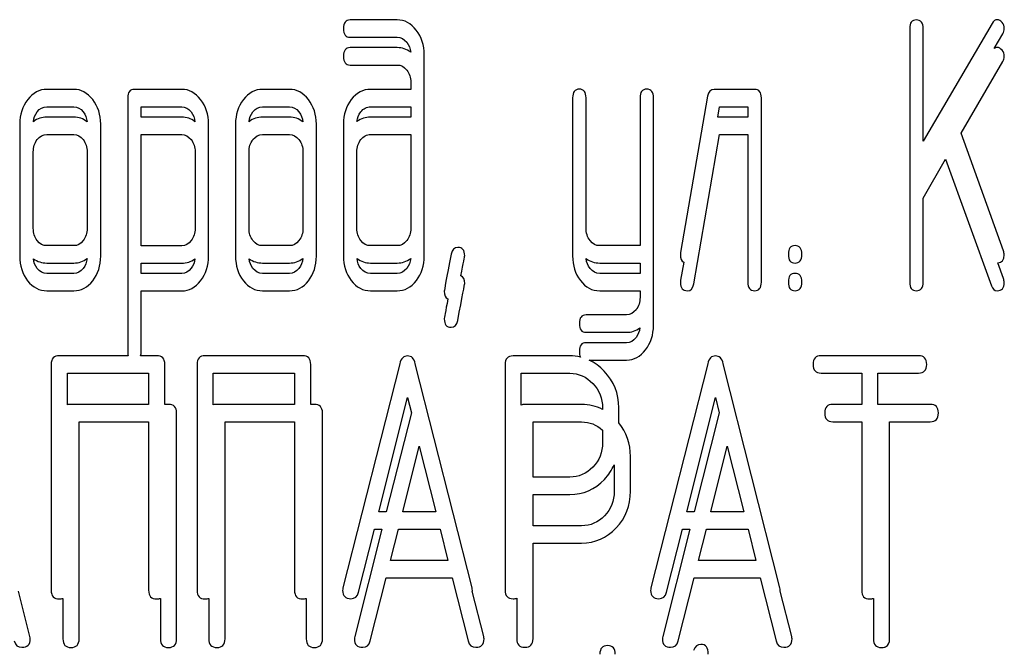
# Model space of a CAD drawing. Units: millimetres. Extents: x 0 to 7119, y -5 to 5034.
# Drawn here: x 3408 to 3428, y 3791 to 3803 of the extents above; entities that cross this region are included whole.
import ezdxf

# ---------------------------------------------------------------- set-up
doc = ezdxf.new("R2010")
doc.units = ezdxf.units.MM
doc.header["$LTSCALE"] = 391.525424
doc.layers.get('0').update_dxf_attribs({"linetype": 'CONTINUOUS'})

msp = doc.modelspace()

# ---------------------------------------------------------------- linework, layer by layer
at = {"color": 7, "linetype": 'Continuous'}
for p, q in [((3415.505, 3803.495), (3414.537, 3803.495)), ((3427.746, 3803.423), (3426.328, 3800.997)), ((3414.537, 3803.138), (3415.505, 3803.138)), ((3426.051, 3803.316), (3426.051, 3798.099)), ((3426.328, 3800.997), (3426.328, 3803.316)), ((3427.79, 3802.906), (3427.968, 3803.209)), ((3415.505, 3802.924), (3414.537, 3802.924)), ((3416.063, 3798.635), (3416.063, 3802.78)), ((3414.537, 3802.566), (3415.505, 3802.566)), ((3427.107, 3801.166), (3427.968, 3802.638)), ((3415.786, 3802.209), (3415.786, 3802.065)), ((3408.85, 3802.065), (3408.295, 3802.065)), ((3411.072, 3802.065), (3410.098, 3802.065)), ((3413.289, 3802.065), (3412.734, 3802.065)), ((3415.786, 3802.065), (3414.956, 3802.065)), ((3421.892, 3801.926), (3421.337, 3798.709)), ((3422.86, 3802.065), (3422.028, 3802.065)), ((3409.96, 3801.887), (3409.96, 3796.669)), ((3419.115, 3801.89), (3419.115, 3798.639)), ((3419.392, 3799.21), (3419.392, 3801.89)), ((3420.502, 3801.89), (3420.502, 3798.849)), ((3420.779, 3797.209), (3420.779, 3801.89)), ((3422.999, 3798.099), (3422.999, 3801.887)), ((3408.295, 3801.708), (3408.85, 3801.708)), ((3410.237, 3801.494), (3410.237, 3801.708)), ((3410.237, 3801.708), (3411.072, 3801.708)), ((3412.734, 3801.708), (3413.289, 3801.708)), ((3414.956, 3801.708), (3415.786, 3801.708)), ((3415.786, 3801.708), (3415.786, 3801.494)), ((3422.102, 3801.494), (3422.139, 3801.708)), ((3422.139, 3801.708), (3422.721, 3801.708)), ((3422.721, 3801.708), (3422.721, 3801.494)), ((3407.74, 3801.351), (3407.74, 3798.635)), ((3408.85, 3801.494), (3408.295, 3801.494)), ((3409.405, 3798.635), (3409.405, 3801.351)), ((3411.072, 3801.494), (3410.237, 3801.494)), ((3411.624, 3798.635), (3411.624, 3801.354)), ((3412.179, 3801.351), (3412.179, 3798.635)), ((3413.289, 3801.494), (3412.734, 3801.494)), ((3413.844, 3798.635), (3413.844, 3801.351)), ((3414.399, 3801.351), (3414.399, 3798.635)), ((3415.786, 3801.494), (3414.956, 3801.494)), ((3422.721, 3801.494), (3422.102, 3801.494)), ((3408.295, 3801.137), (3408.85, 3801.137)), ((3410.237, 3798.845), (3410.237, 3801.137)), ((3410.237, 3801.137), (3411.072, 3801.137)), ((3412.734, 3801.137), (3413.289, 3801.137)), ((3414.956, 3801.137), (3415.786, 3801.137)), ((3415.786, 3801.137), (3415.786, 3799.206)), ((3421.609, 3798.06), (3422.139, 3801.137)), ((3422.139, 3801.137), (3422.721, 3801.137)), ((3422.721, 3801.137), (3422.721, 3798.099)), ((3427.981, 3798.745), (3427.107, 3801.166)), ((3408.018, 3799.206), (3408.018, 3800.779)), ((3409.127, 3800.779), (3409.127, 3799.206)), ((3411.347, 3800.783), (3411.347, 3799.206)), ((3412.457, 3799.206), (3412.457, 3800.779)), ((3413.566, 3800.779), (3413.566, 3799.206)), ((3414.676, 3799.206), (3414.676, 3800.779)), ((3426.328, 3799.829), (3426.791, 3800.626)), ((3426.791, 3800.626), (3427.732, 3798.024)), ((3426.328, 3798.099), (3426.328, 3799.829)), ((3408.85, 3798.849), (3408.295, 3798.849)), ((3411.072, 3798.845), (3410.237, 3798.845)), ((3413.289, 3798.849), (3412.734, 3798.849)), ((3415.505, 3798.849), (3414.956, 3798.849)), ((3420.502, 3798.849), (3419.672, 3798.849)), ((3408.295, 3798.491), (3408.85, 3798.491)), ((3410.237, 3798.274), (3410.237, 3798.488)), ((3410.237, 3798.488), (3411.072, 3798.488)), ((3412.734, 3798.491), (3413.289, 3798.491)), ((3414.956, 3798.491), (3415.505, 3798.491)), ((3419.672, 3798.491), (3420.502, 3798.491)), ((3420.502, 3798.491), (3420.502, 3798.278)), ((3421.401, 3798.508), (3421.337, 3798.138)), ((3427.981, 3798.174), (3427.867, 3798.492)), ((3408.85, 3798.278), (3408.295, 3798.278)), ((3411.072, 3798.274), (3410.237, 3798.274)), ((3413.289, 3798.278), (3412.734, 3798.278)), ((3415.505, 3798.278), (3414.956, 3798.278)), ((3420.502, 3798.278), (3419.672, 3798.278)), ((3408.295, 3797.92), (3408.85, 3797.92)), ((3410.237, 3796.669), (3410.237, 3797.917)), ((3410.237, 3797.917), (3411.072, 3797.917)), ((3412.734, 3797.92), (3413.289, 3797.92)), ((3414.956, 3797.92), (3415.505, 3797.92)), ((3419.672, 3797.92), (3420.502, 3797.92)), ((3420.502, 3797.92), (3420.502, 3797.78)), ((3420.227, 3797.423), (3419.392, 3797.423)), ((3419.392, 3797.065), (3420.227, 3797.065)), ((3420.227, 3796.852), (3419.392, 3796.852)), ((3409.97, 3796.583), (3408.553, 3796.583)), ((3410.558, 3796.583), (3410.226, 3796.583)), ((3413.56, 3796.583), (3411.555, 3796.583)), ((3419.06, 3796.58), (3417.892, 3796.58)), ((3419.455, 3796.494), (3420.227, 3796.494)), ((3426.234, 3796.583), (3424.23, 3796.583)), ((3408.386, 3796.405), (3408.386, 3791.758)), ((3410.724, 3795.583), (3410.724, 3796.405)), ((3411.388, 3796.405), (3411.388, 3791.758)), ((3413.726, 3795.583), (3413.726, 3796.405)), ((3415.558, 3796.419), (3414.39, 3791.808)), ((3417.045, 3791.808), (3415.878, 3796.419)), ((3417.726, 3796.401), (3417.726, 3791.762)), ((3421.895, 3796.419), (3420.727, 3791.808)), ((3423.382, 3791.808), (3422.215, 3796.419)), ((3408.72, 3795.572), (3408.72, 3796.226)), ((3408.72, 3796.226), (3410.391, 3796.226)), ((3410.391, 3796.226), (3410.391, 3795.583)), ((3411.722, 3795.572), (3411.722, 3796.226)), ((3411.722, 3796.226), (3413.393, 3796.226)), ((3413.393, 3796.226), (3413.393, 3795.583)), ((3418.059, 3795.568), (3418.059, 3796.222)), ((3418.059, 3796.222), (3419.06, 3796.222)), ((3424.23, 3796.226), (3425.063, 3796.226)), ((3425.063, 3796.226), (3425.063, 3795.583)), ((3425.397, 3795.583), (3425.397, 3796.226)), ((3425.397, 3796.226), (3426.234, 3796.226)), ((3415.127, 3793.37), (3415.718, 3795.725)), ((3415.718, 3795.725), (3415.797, 3795.41)), ((3421.465, 3793.37), (3422.055, 3795.725)), ((3422.055, 3795.725), (3422.134, 3795.41)), ((3410.391, 3795.583), (3408.794, 3795.583)), ((3410.799, 3795.583), (3410.724, 3795.583)), ((3413.393, 3795.583), (3411.796, 3795.583)), ((3413.801, 3795.583), (3413.726, 3795.583)), ((3419.301, 3795.58), (3418.134, 3795.58)), ((3419.73, 3795.511), (3419.73, 3795.478)), ((3420.064, 3795.202), (3420.064, 3795.511)), ((3425.063, 3795.583), (3424.471, 3795.583)), ((3426.475, 3795.583), (3425.397, 3795.583)), ((3410.966, 3790.758), (3410.966, 3795.405)), ((3413.968, 3790.758), (3413.968, 3795.405)), ((3415.797, 3795.41), (3415.28, 3793.37)), ((3422.134, 3795.41), (3421.617, 3793.37)), ((3408.961, 3790.758), (3408.961, 3795.226)), ((3408.961, 3795.226), (3410.391, 3795.226)), ((3410.391, 3795.226), (3410.391, 3791.758)), ((3411.963, 3790.758), (3411.963, 3795.226)), ((3411.963, 3795.226), (3413.393, 3795.226)), ((3413.393, 3795.226), (3413.393, 3791.758)), ((3418.3, 3794.085), (3418.3, 3795.222)), ((3418.3, 3795.222), (3419.301, 3795.222)), ((3419.73, 3795.052), (3419.73, 3794.793)), ((3424.471, 3795.226), (3425.063, 3795.226)), ((3425.063, 3795.226), (3425.063, 3791.758)), ((3425.638, 3790.758), (3425.638, 3795.226)), ((3425.638, 3795.226), (3426.475, 3795.226)), ((3415.619, 3793.37), (3415.959, 3794.725)), ((3415.959, 3794.725), (3416.299, 3793.37)), ((3421.956, 3793.37), (3422.296, 3794.725)), ((3422.296, 3794.725), (3422.636, 3793.37)), ((3420.305, 3793.793), (3420.305, 3794.511)), ((3419.971, 3794.339), (3419.971, 3793.793)), ((3419.06, 3794.085), (3418.3, 3794.085)), ((3418.3, 3793.085), (3418.3, 3793.728)), ((3418.3, 3793.728), (3419.06, 3793.728)), ((3415.28, 3793.37), (3415.127, 3793.37)), ((3416.299, 3793.37), (3415.619, 3793.37)), ((3421.617, 3793.37), (3421.465, 3793.37)), ((3422.636, 3793.37), (3421.956, 3793.37)), ((3415.19, 3793.013), (3414.631, 3790.808)), ((3414.71, 3791.715), (3415.037, 3793.013)), ((3415.037, 3793.013), (3415.19, 3793.013)), ((3415.368, 3792.37), (3415.53, 3793.013)), ((3415.53, 3793.013), (3416.388, 3793.013)), ((3416.388, 3793.013), (3416.549, 3792.37)), ((3419.301, 3793.085), (3418.3, 3793.085)), ((3421.527, 3793.013), (3420.969, 3790.808)), ((3421.048, 3791.715), (3421.374, 3793.013)), ((3421.374, 3793.013), (3421.527, 3793.013)), ((3421.706, 3792.37), (3421.867, 3793.013)), ((3421.867, 3793.013), (3422.725, 3793.013)), ((3422.725, 3793.013), (3422.887, 3792.37)), ((3418.3, 3790.762), (3418.3, 3792.728)), ((3418.3, 3792.728), (3419.301, 3792.728)), ((3416.549, 3792.37), (3415.368, 3792.37)), ((3422.887, 3792.37), (3421.706, 3792.37)), ((3414.952, 3790.715), (3415.278, 3792.013)), ((3415.278, 3792.013), (3416.639, 3792.013)), ((3416.639, 3792.013), (3416.966, 3790.715)), ((3421.289, 3790.715), (3421.616, 3792.013)), ((3421.616, 3792.013), (3422.977, 3792.013)), ((3422.977, 3792.013), (3423.303, 3790.715)), ((3407.947, 3790.808), (3407.712, 3791.737)), ((3408.628, 3791.591), (3408.628, 3790.758)), ((3410.632, 3791.591), (3410.632, 3790.758)), ((3411.629, 3791.591), (3411.629, 3790.758)), ((3413.634, 3791.591), (3413.634, 3790.758)), ((3417.286, 3790.808), (3417.051, 3791.737)), ((3417.967, 3791.595), (3417.967, 3790.762)), ((3423.624, 3790.808), (3423.389, 3791.737)), ((3425.305, 3791.591), (3425.305, 3790.758))]:
    msp.add_line(p, q, dxfattribs=at)
for centre, radius, start, end in [((3416.733, 3791.755), 0.319, 356.811, 0.0429), ((3423.07, 3791.755), 0.319, 356.8116, 0.0429), ((3425.493, 3790.735), 0.154, 287.4522, 293.7653)]:
    msp.add_arc(centre, radius, start, end, dxfattribs=at)
for points in [[(3414.537, 3803.495), (3414.443, 3803.495), (3414.399, 3803.434), (3414.399, 3803.316)], [(3415.898, 3803.282), (3415.788, 3803.423), (3415.658, 3803.495), (3415.505, 3803.495)], [(3426.189, 3803.495), (3426.095, 3803.495), (3426.051, 3803.434), (3426.051, 3803.316)], [(3426.328, 3803.316), (3426.328, 3803.434), (3426.281, 3803.495), (3426.189, 3803.495)], [(3427.854, 3803.499), (3427.809, 3803.499), (3427.774, 3803.473), (3427.746, 3803.423)], [(3427.953, 3803.44), (3427.923, 3803.477), (3427.89, 3803.499), (3427.854, 3803.499)], [(3427.998, 3803.316), (3427.998, 3803.363), (3427.981, 3803.406), (3427.953, 3803.44)], [(3414.399, 3803.316), (3414.399, 3803.195), (3414.443, 3803.138), (3414.537, 3803.138)], [(3415.505, 3803.138), (3415.583, 3803.138), (3415.647, 3803.102), (3415.702, 3803.033)], [(3416.063, 3802.78), (3416.063, 3802.973), (3416.008, 3803.141), (3415.898, 3803.282)], [(3427.968, 3803.209), (3427.987, 3803.241), (3427.998, 3803.277), (3427.998, 3803.316)], [(3415.702, 3803.033), (3415.749, 3802.974), (3415.776, 3802.907), (3415.784, 3802.827)], [(3427.854, 3802.927), (3427.83, 3802.927), (3427.809, 3802.92), (3427.79, 3802.906)], [(3427.953, 3802.869), (3427.923, 3802.906), (3427.89, 3802.927), (3427.854, 3802.927)], [(3414.537, 3802.924), (3414.443, 3802.924), (3414.399, 3802.863), (3414.399, 3802.745)], [(3414.399, 3802.745), (3414.399, 3802.624), (3414.443, 3802.566), (3414.537, 3802.566)], [(3415.784, 3802.827), (3415.701, 3802.891), (3415.608, 3802.924), (3415.505, 3802.924)], [(3427.998, 3802.745), (3427.998, 3802.792), (3427.981, 3802.834), (3427.953, 3802.869)], [(3427.968, 3802.638), (3427.987, 3802.67), (3427.998, 3802.706), (3427.998, 3802.745)], [(3415.505, 3802.566), (3415.583, 3802.566), (3415.647, 3802.531), (3415.702, 3802.462)], [(3415.702, 3802.462), (3415.758, 3802.391), (3415.786, 3802.309), (3415.786, 3802.209)], [(3408.295, 3802.065), (3408.143, 3802.065), (3408.012, 3801.994), (3407.904, 3801.854)], [(3409.24, 3801.853), (3409.13, 3801.994), (3409, 3802.065), (3408.85, 3802.065)], [(3410.098, 3802.065), (3410.004, 3802.065), (3409.96, 3802.005), (3409.96, 3801.887)], [(3411.461, 3801.854), (3411.352, 3801.994), (3411.222, 3802.065), (3411.072, 3802.065)], [(3412.734, 3802.065), (3412.581, 3802.065), (3412.451, 3801.994), (3412.343, 3801.854)], [(3413.679, 3801.853), (3413.569, 3801.994), (3413.439, 3802.065), (3413.289, 3802.065)], [(3414.956, 3802.065), (3414.801, 3802.065), (3414.668, 3801.994), (3414.559, 3801.854)], [(3419.254, 3802.069), (3419.159, 3802.069), (3419.115, 3802.008), (3419.115, 3801.89)], [(3419.392, 3801.89), (3419.392, 3802.008), (3419.345, 3802.069), (3419.254, 3802.069)], [(3420.641, 3802.069), (3420.546, 3802.069), (3420.502, 3802.008), (3420.502, 3801.89)], [(3420.779, 3801.89), (3420.779, 3802.008), (3420.732, 3802.069), (3420.641, 3802.069)], [(3422.028, 3802.065), (3421.953, 3802.065), (3421.908, 3802.019), (3421.892, 3801.926)], [(3422.999, 3801.887), (3422.999, 3802.005), (3422.952, 3802.065), (3422.86, 3802.065)], [(3407.904, 3801.854), (3407.793, 3801.712), (3407.74, 3801.544), (3407.74, 3801.351)], [(3409.405, 3801.351), (3409.405, 3801.544), (3409.349, 3801.712), (3409.24, 3801.853)], [(3411.624, 3801.354), (3411.624, 3801.547), (3411.569, 3801.715), (3411.461, 3801.854)], [(3412.343, 3801.854), (3412.232, 3801.712), (3412.179, 3801.544), (3412.179, 3801.351)], [(3413.844, 3801.351), (3413.844, 3801.544), (3413.788, 3801.712), (3413.679, 3801.853)], [(3414.559, 3801.854), (3414.451, 3801.715), (3414.399, 3801.547), (3414.399, 3801.351)], [(3408.02, 3801.4), (3408.027, 3801.476), (3408.052, 3801.542), (3408.098, 3801.601)], [(3408.098, 3801.601), (3408.154, 3801.672), (3408.217, 3801.708), (3408.295, 3801.708)], [(3408.85, 3801.708), (3408.925, 3801.708), (3408.989, 3801.672), (3409.044, 3801.601)], [(3409.044, 3801.601), (3409.09, 3801.541), (3409.117, 3801.474), (3409.125, 3801.398)], [(3411.072, 3801.708), (3411.144, 3801.708), (3411.208, 3801.672), (3411.264, 3801.601)], [(3411.264, 3801.601), (3411.31, 3801.541), (3411.337, 3801.475), (3411.344, 3801.4)], [(3412.459, 3801.4), (3412.466, 3801.476), (3412.491, 3801.542), (3412.537, 3801.601)], [(3412.537, 3801.601), (3412.592, 3801.672), (3412.656, 3801.708), (3412.734, 3801.708)], [(3413.289, 3801.708), (3413.364, 3801.708), (3413.428, 3801.672), (3413.483, 3801.601)], [(3413.483, 3801.601), (3413.529, 3801.541), (3413.556, 3801.474), (3413.564, 3801.398)], [(3414.678, 3801.402), (3414.686, 3801.477), (3414.711, 3801.542), (3414.756, 3801.601)], [(3414.756, 3801.601), (3414.812, 3801.672), (3414.878, 3801.708), (3414.956, 3801.708)], [(3408.295, 3801.494), (3408.194, 3801.494), (3408.102, 3801.463), (3408.02, 3801.4)], [(3409.125, 3801.398), (3409.042, 3801.462), (3408.951, 3801.494), (3408.85, 3801.494)], [(3411.344, 3801.4), (3411.263, 3801.463), (3411.172, 3801.494), (3411.072, 3801.494)], [(3412.734, 3801.494), (3412.632, 3801.494), (3412.541, 3801.463), (3412.459, 3801.4)], [(3413.564, 3801.398), (3413.481, 3801.462), (3413.389, 3801.494), (3413.289, 3801.494)], [(3414.956, 3801.494), (3414.854, 3801.494), (3414.761, 3801.463), (3414.678, 3801.402)], [(3408.098, 3801.03), (3408.154, 3801.101), (3408.217, 3801.137), (3408.295, 3801.137)], [(3408.85, 3801.137), (3408.925, 3801.137), (3408.989, 3801.101), (3409.044, 3801.03)], [(3411.072, 3801.137), (3411.144, 3801.137), (3411.208, 3801.101), (3411.264, 3801.03)], [(3412.537, 3801.03), (3412.592, 3801.101), (3412.656, 3801.137), (3412.734, 3801.137)], [(3413.289, 3801.137), (3413.364, 3801.137), (3413.428, 3801.101), (3413.483, 3801.03)], [(3414.756, 3801.03), (3414.812, 3801.101), (3414.878, 3801.137), (3414.956, 3801.137)], [(3408.018, 3800.779), (3408.018, 3800.876), (3408.043, 3800.958), (3408.098, 3801.03)], [(3409.044, 3801.03), (3409.1, 3800.958), (3409.127, 3800.876), (3409.127, 3800.779)], [(3411.264, 3801.03), (3411.319, 3800.958), (3411.347, 3800.876), (3411.347, 3800.783)], [(3412.457, 3800.779), (3412.457, 3800.876), (3412.482, 3800.958), (3412.537, 3801.03)], [(3413.483, 3801.03), (3413.539, 3800.958), (3413.566, 3800.876), (3413.566, 3800.779)], [(3414.676, 3800.779), (3414.676, 3800.876), (3414.701, 3800.958), (3414.756, 3801.03)], [(3408.098, 3798.952), (3408.043, 3799.024), (3408.018, 3799.106), (3408.018, 3799.206)], [(3409.127, 3799.206), (3409.127, 3799.106), (3409.1, 3799.024), (3409.044, 3798.952)], [(3411.347, 3799.206), (3411.347, 3799.106), (3411.319, 3799.024), (3411.266, 3798.953)], [(3412.537, 3798.952), (3412.482, 3799.024), (3412.457, 3799.106), (3412.457, 3799.206)], [(3413.566, 3799.206), (3413.566, 3799.106), (3413.539, 3799.024), (3413.483, 3798.952)], [(3414.756, 3798.952), (3414.701, 3799.024), (3414.676, 3799.106), (3414.676, 3799.206)], [(3415.786, 3799.206), (3415.786, 3799.106), (3415.758, 3799.024), (3415.702, 3798.952)], [(3419.473, 3798.952), (3419.417, 3799.024), (3419.392, 3799.11), (3419.392, 3799.21)], [(3408.295, 3798.849), (3408.217, 3798.849), (3408.154, 3798.881), (3408.098, 3798.952)], [(3409.044, 3798.952), (3408.989, 3798.881), (3408.925, 3798.849), (3408.85, 3798.849)], [(3411.266, 3798.953), (3411.211, 3798.881), (3411.147, 3798.845), (3411.072, 3798.845)], [(3412.734, 3798.849), (3412.656, 3798.849), (3412.592, 3798.881), (3412.537, 3798.952)], [(3413.483, 3798.952), (3413.428, 3798.881), (3413.364, 3798.849), (3413.289, 3798.849)], [(3414.956, 3798.849), (3414.878, 3798.849), (3414.812, 3798.881), (3414.756, 3798.952)], [(3415.702, 3798.952), (3415.647, 3798.881), (3415.583, 3798.849), (3415.505, 3798.849)], [(3419.672, 3798.849), (3419.595, 3798.849), (3419.528, 3798.881), (3419.473, 3798.952)], [(3416.617, 3798.674), (3416.521, 3798.184), (3416.474, 3797.93), (3416.474, 3797.912)], [(3416.751, 3798.813), (3416.679, 3798.813), (3416.635, 3798.767), (3416.617, 3798.674)], [(3416.895, 3798.641), (3416.895, 3798.756), (3416.845, 3798.813), (3416.751, 3798.813)], [(3421.337, 3798.709), (3421.334, 3798.691), (3421.334, 3798.677), (3421.334, 3798.663)], [(3423.692, 3798.849), (3423.598, 3798.849), (3423.554, 3798.788), (3423.554, 3798.67)], [(3423.831, 3798.67), (3423.831, 3798.788), (3423.784, 3798.849), (3423.692, 3798.849)], [(3427.995, 3798.663), (3427.995, 3798.691), (3427.991, 3798.717), (3427.981, 3798.745)], [(3407.74, 3798.635), (3407.74, 3798.435), (3407.793, 3798.267), (3407.901, 3798.127)], [(3408.098, 3798.381), (3408.053, 3798.439), (3408.028, 3798.504), (3408.02, 3798.58)], [(3408.02, 3798.58), (3408.102, 3798.521), (3408.193, 3798.491), (3408.295, 3798.491)], [(3408.85, 3798.491), (3408.951, 3798.491), (3409.043, 3798.521), (3409.125, 3798.582)], [(3409.125, 3798.582), (3409.116, 3798.505), (3409.09, 3798.44), (3409.044, 3798.381)], [(3409.241, 3798.127), (3409.349, 3798.267), (3409.405, 3798.435), (3409.405, 3798.635)], [(3411.072, 3798.488), (3411.172, 3798.488), (3411.262, 3798.518), (3411.344, 3798.579)], [(3411.344, 3798.579), (3411.335, 3798.504), (3411.309, 3798.439), (3411.266, 3798.382)], [(3411.461, 3798.127), (3411.569, 3798.27), (3411.624, 3798.438), (3411.624, 3798.635)], [(3412.179, 3798.635), (3412.179, 3798.435), (3412.232, 3798.267), (3412.34, 3798.127)], [(3412.537, 3798.381), (3412.492, 3798.439), (3412.467, 3798.504), (3412.459, 3798.58)], [(3412.459, 3798.58), (3412.541, 3798.521), (3412.632, 3798.491), (3412.734, 3798.491)], [(3413.289, 3798.491), (3413.39, 3798.491), (3413.482, 3798.521), (3413.564, 3798.582)], [(3413.564, 3798.582), (3413.555, 3798.505), (3413.528, 3798.44), (3413.483, 3798.381)], [(3413.68, 3798.127), (3413.788, 3798.267), (3413.844, 3798.435), (3413.844, 3798.635)], [(3414.399, 3798.635), (3414.399, 3798.438), (3414.451, 3798.27), (3414.559, 3798.13)], [(3414.756, 3798.381), (3414.711, 3798.44), (3414.686, 3798.505), (3414.679, 3798.582)], [(3414.679, 3798.582), (3414.761, 3798.521), (3414.854, 3798.491), (3414.956, 3798.491)], [(3415.505, 3798.491), (3415.609, 3798.491), (3415.701, 3798.521), (3415.783, 3798.583)], [(3415.783, 3798.583), (3415.775, 3798.506), (3415.748, 3798.44), (3415.702, 3798.381)], [(3415.9, 3798.13), (3416.008, 3798.27), (3416.063, 3798.438), (3416.063, 3798.635)], [(3416.818, 3798.229), (3416.869, 3798.492), (3416.895, 3798.628), (3416.895, 3798.641)], [(3419.115, 3798.639), (3419.115, 3798.438), (3419.168, 3798.27), (3419.275, 3798.13)], [(3419.473, 3798.381), (3419.428, 3798.439), (3419.403, 3798.505), (3419.395, 3798.581)], [(3419.395, 3798.581), (3419.478, 3798.521), (3419.57, 3798.491), (3419.672, 3798.491)], [(3421.334, 3798.663), (3421.334, 3798.584), (3421.356, 3798.533), (3421.401, 3798.508)], [(3423.554, 3798.67), (3423.554, 3798.549), (3423.598, 3798.491), (3423.692, 3798.491)], [(3423.692, 3798.491), (3423.784, 3798.491), (3423.831, 3798.549), (3423.831, 3798.67)], [(3427.867, 3798.492), (3427.951, 3798.498), (3427.995, 3798.555), (3427.995, 3798.663)], [(3408.295, 3798.278), (3408.217, 3798.278), (3408.154, 3798.31), (3408.098, 3798.381)], [(3409.044, 3798.381), (3408.989, 3798.31), (3408.925, 3798.278), (3408.85, 3798.278)], [(3411.266, 3798.382), (3411.211, 3798.31), (3411.147, 3798.274), (3411.072, 3798.274)], [(3412.734, 3798.278), (3412.656, 3798.278), (3412.592, 3798.31), (3412.537, 3798.381)], [(3413.483, 3798.381), (3413.428, 3798.31), (3413.364, 3798.278), (3413.289, 3798.278)], [(3414.956, 3798.278), (3414.878, 3798.278), (3414.812, 3798.31), (3414.756, 3798.381)], [(3415.702, 3798.381), (3415.647, 3798.31), (3415.583, 3798.278), (3415.505, 3798.278)], [(3419.672, 3798.278), (3419.595, 3798.278), (3419.528, 3798.31), (3419.473, 3798.381)], [(3423.692, 3798.278), (3423.598, 3798.278), (3423.554, 3798.217), (3423.554, 3798.099)], [(3423.831, 3798.099), (3423.831, 3798.217), (3423.784, 3798.278), (3423.692, 3798.278)], [(3407.901, 3798.127), (3408.009, 3797.988), (3408.14, 3797.92), (3408.295, 3797.92)], [(3408.85, 3797.92), (3409.003, 3797.92), (3409.133, 3797.988), (3409.241, 3798.127)], [(3411.072, 3797.917), (3411.222, 3797.917), (3411.352, 3797.985), (3411.461, 3798.127)], [(3412.34, 3798.127), (3412.448, 3797.988), (3412.579, 3797.92), (3412.734, 3797.92)], [(3413.289, 3797.92), (3413.441, 3797.92), (3413.572, 3797.988), (3413.68, 3798.127)], [(3414.559, 3798.13), (3414.668, 3797.988), (3414.801, 3797.92), (3414.956, 3797.92)], [(3415.505, 3797.92), (3415.661, 3797.92), (3415.791, 3797.988), (3415.9, 3798.13)], [(3416.75, 3797.309), (3416.845, 3797.802), (3416.895, 3798.052), (3416.895, 3798.07)], [(3416.895, 3798.07), (3416.895, 3798.154), (3416.869, 3798.207), (3416.818, 3798.229)], [(3419.275, 3798.13), (3419.384, 3797.988), (3419.517, 3797.92), (3419.672, 3797.92)], [(3421.337, 3798.138), (3421.334, 3798.12), (3421.334, 3798.106), (3421.334, 3798.092)], [(3421.334, 3798.092), (3421.334, 3797.977), (3421.381, 3797.92), (3421.476, 3797.92)], [(3422.721, 3798.099), (3422.721, 3797.977), (3422.766, 3797.92), (3422.86, 3797.92)], [(3422.86, 3797.92), (3422.952, 3797.92), (3422.999, 3797.977), (3422.999, 3798.099)], [(3423.554, 3798.099), (3423.554, 3797.977), (3423.598, 3797.92), (3423.692, 3797.92)], [(3423.692, 3797.92), (3423.784, 3797.92), (3423.831, 3797.977), (3423.831, 3798.099)], [(3426.051, 3798.099), (3426.051, 3797.977), (3426.095, 3797.92), (3426.189, 3797.92)], [(3426.189, 3797.92), (3426.281, 3797.92), (3426.328, 3797.977), (3426.328, 3798.099)], [(3427.851, 3797.92), (3427.945, 3797.92), (3427.995, 3797.977), (3427.995, 3798.092)], [(3427.995, 3798.092), (3427.995, 3798.12), (3427.991, 3798.146), (3427.981, 3798.174)], [(3416.474, 3797.912), (3416.474, 3797.83), (3416.498, 3797.777), (3416.549, 3797.754)], [(3421.476, 3797.92), (3421.548, 3797.92), (3421.593, 3797.966), (3421.609, 3798.06)], [(3427.732, 3798.024), (3427.757, 3797.952), (3427.796, 3797.92), (3427.851, 3797.92)], [(3416.549, 3797.754), (3416.499, 3797.492), (3416.474, 3797.354), (3416.474, 3797.341)], [(3420.502, 3797.78), (3420.502, 3797.684), (3420.474, 3797.601), (3420.421, 3797.531)], [(3420.421, 3797.531), (3420.366, 3797.458), (3420.302, 3797.423), (3420.227, 3797.423)], [(3416.474, 3797.341), (3416.474, 3797.227), (3416.521, 3797.17), (3416.618, 3797.17)], [(3416.618, 3797.17), (3416.687, 3797.17), (3416.732, 3797.216), (3416.75, 3797.309)], [(3419.392, 3797.423), (3419.298, 3797.423), (3419.254, 3797.366), (3419.254, 3797.244)], [(3419.254, 3797.244), (3419.254, 3797.126), (3419.298, 3797.065), (3419.392, 3797.065)], [(3420.227, 3797.065), (3420.327, 3797.065), (3420.418, 3797.097), (3420.499, 3797.159)], [(3420.499, 3797.159), (3420.491, 3797.084), (3420.465, 3797.018), (3420.421, 3796.96)], [(3420.615, 3796.706), (3420.724, 3796.848), (3420.779, 3797.016), (3420.779, 3797.209)], [(3419.392, 3796.852), (3419.298, 3796.852), (3419.254, 3796.794), (3419.254, 3796.673)], [(3420.421, 3796.96), (3420.366, 3796.887), (3420.302, 3796.852), (3420.227, 3796.852)], [(3409.96, 3796.669), (3409.96, 3796.636), (3409.963, 3796.607), (3409.97, 3796.583)], [(3410.226, 3796.583), (3410.233, 3796.607), (3410.237, 3796.636), (3410.237, 3796.669)], [(3419.254, 3796.673), (3419.254, 3796.624), (3419.261, 3796.584), (3419.277, 3796.555)], [(3420.227, 3796.494), (3420.377, 3796.494), (3420.508, 3796.566), (3420.615, 3796.706)], [(3408.553, 3796.583), (3408.44, 3796.583), (3408.386, 3796.522), (3408.386, 3796.405)], [(3410.724, 3796.405), (3410.724, 3796.522), (3410.668, 3796.583), (3410.558, 3796.583)], [(3411.555, 3796.583), (3411.442, 3796.583), (3411.388, 3796.522), (3411.388, 3796.405)], [(3413.726, 3796.405), (3413.726, 3796.522), (3413.67, 3796.583), (3413.56, 3796.583)], [(3415.718, 3796.58), (3415.638, 3796.58), (3415.585, 3796.526), (3415.558, 3796.419)], [(3415.878, 3796.419), (3415.851, 3796.526), (3415.798, 3796.58), (3415.718, 3796.58)], [(3417.892, 3796.58), (3417.779, 3796.58), (3417.726, 3796.519), (3417.726, 3796.401)], [(3419.277, 3796.555), (3419.207, 3796.572), (3419.135, 3796.58), (3419.06, 3796.58)], [(3419.767, 3796.265), (3419.672, 3796.365), (3419.568, 3796.442), (3419.455, 3796.494)], [(3422.055, 3796.58), (3421.975, 3796.58), (3421.922, 3796.526), (3421.895, 3796.419)], [(3422.215, 3796.419), (3422.188, 3796.526), (3422.135, 3796.58), (3422.055, 3796.58)], [(3424.23, 3796.583), (3424.116, 3796.583), (3424.063, 3796.522), (3424.063, 3796.405)], [(3426.401, 3796.405), (3426.401, 3796.522), (3426.344, 3796.583), (3426.234, 3796.583)], [(3420.064, 3795.511), (3420.064, 3795.804), (3419.964, 3796.058), (3419.767, 3796.265)], [(3424.063, 3796.405), (3424.063, 3796.283), (3424.116, 3796.226), (3424.23, 3796.226)], [(3426.234, 3796.226), (3426.344, 3796.226), (3426.401, 3796.283), (3426.401, 3796.405)], [(3419.06, 3796.222), (3419.24, 3796.222), (3419.397, 3796.151), (3419.53, 3796.011)], [(3419.53, 3796.011), (3419.663, 3795.872), (3419.73, 3795.704), (3419.73, 3795.511)], [(3408.794, 3795.583), (3408.766, 3795.583), (3408.741, 3795.579), (3408.72, 3795.572)], [(3410.966, 3795.405), (3410.966, 3795.522), (3410.909, 3795.583), (3410.799, 3795.583)], [(3411.796, 3795.583), (3411.768, 3795.583), (3411.743, 3795.579), (3411.722, 3795.572)], [(3413.968, 3795.405), (3413.968, 3795.522), (3413.911, 3795.583), (3413.801, 3795.583)], [(3418.134, 3795.58), (3418.105, 3795.58), (3418.08, 3795.576), (3418.059, 3795.568)], [(3419.73, 3795.478), (3419.599, 3795.545), (3419.456, 3795.58), (3419.301, 3795.58)], [(3424.471, 3795.583), (3424.357, 3795.583), (3424.304, 3795.522), (3424.304, 3795.405)], [(3426.642, 3795.405), (3426.642, 3795.522), (3426.586, 3795.583), (3426.475, 3795.583)], [(3424.304, 3795.405), (3424.304, 3795.283), (3424.357, 3795.226), (3424.471, 3795.226)], [(3426.475, 3795.226), (3426.586, 3795.226), (3426.642, 3795.283), (3426.642, 3795.405)], [(3419.301, 3795.222), (3419.463, 3795.222), (3419.606, 3795.164), (3419.73, 3795.052)], [(3420.305, 3794.511), (3420.305, 3794.775), (3420.224, 3795.007), (3420.064, 3795.202)], [(3419.73, 3794.793), (3419.73, 3794.596), (3419.663, 3794.428), (3419.531, 3794.291)], [(3419.531, 3794.291), (3419.397, 3794.153), (3419.24, 3794.085), (3419.06, 3794.085)], [(3419.769, 3794.039), (3419.855, 3794.131), (3419.923, 3794.231), (3419.971, 3794.339)], [(3419.06, 3793.728), (3419.337, 3793.728), (3419.573, 3793.831), (3419.769, 3794.039)], [(3419.971, 3793.793), (3419.971, 3793.596), (3419.905, 3793.428), (3419.772, 3793.291)], [(3420.011, 3793.039), (3420.205, 3793.246), (3420.305, 3793.496), (3420.305, 3793.793)], [(3419.772, 3793.291), (3419.638, 3793.153), (3419.481, 3793.085), (3419.301, 3793.085)], [(3419.301, 3792.728), (3419.578, 3792.728), (3419.815, 3792.831), (3420.011, 3793.039)], [(3414.39, 3791.808), (3414.383, 3791.787), (3414.383, 3791.769), (3414.383, 3791.755)], [(3417.052, 3791.755), (3417.052, 3791.769), (3417.048, 3791.787), (3417.045, 3791.808)], [(3420.727, 3791.808), (3420.721, 3791.787), (3420.721, 3791.769), (3420.721, 3791.755)], [(3423.389, 3791.755), (3423.389, 3791.769), (3423.386, 3791.787), (3423.382, 3791.808)], [(3408.386, 3791.758), (3408.386, 3791.637), (3408.44, 3791.58), (3408.553, 3791.58)], [(3408.553, 3791.58), (3408.581, 3791.58), (3408.606, 3791.583), (3408.628, 3791.591)], [(3410.391, 3791.758), (3410.391, 3791.637), (3410.444, 3791.58), (3410.558, 3791.58)], [(3410.558, 3791.58), (3410.586, 3791.58), (3410.611, 3791.583), (3410.632, 3791.591)], [(3411.388, 3791.758), (3411.388, 3791.637), (3411.442, 3791.58), (3411.555, 3791.58)], [(3411.555, 3791.58), (3411.583, 3791.58), (3411.608, 3791.583), (3411.629, 3791.591)], [(3413.393, 3791.758), (3413.393, 3791.637), (3413.446, 3791.58), (3413.56, 3791.58)], [(3413.56, 3791.58), (3413.588, 3791.58), (3413.613, 3791.583), (3413.634, 3791.591)], [(3414.383, 3791.755), (3414.383, 3791.64), (3414.44, 3791.583), (3414.554, 3791.583)], [(3414.554, 3791.583), (3414.634, 3791.583), (3414.688, 3791.626), (3414.71, 3791.715)], [(3417.726, 3791.762), (3417.726, 3791.64), (3417.779, 3791.583), (3417.892, 3791.583)], [(3417.892, 3791.583), (3417.921, 3791.583), (3417.946, 3791.587), (3417.967, 3791.595)], [(3420.721, 3791.755), (3420.721, 3791.64), (3420.777, 3791.583), (3420.891, 3791.583)], [(3420.891, 3791.583), (3420.971, 3791.583), (3421.025, 3791.626), (3421.048, 3791.715)], [(3425.063, 3791.758), (3425.063, 3791.637), (3425.117, 3791.58), (3425.23, 3791.58)], [(3425.23, 3791.58), (3425.259, 3791.58), (3425.284, 3791.583), (3425.305, 3791.591)], [(3407.954, 3790.755), (3407.954, 3790.769), (3407.95, 3790.787), (3407.947, 3790.808)], [(3414.631, 3790.808), (3414.625, 3790.787), (3414.625, 3790.769), (3414.625, 3790.755)], [(3417.293, 3790.755), (3417.293, 3790.769), (3417.29, 3790.787), (3417.286, 3790.808)], [(3420.969, 3790.808), (3420.962, 3790.787), (3420.962, 3790.769), (3420.962, 3790.755)], [(3423.63, 3790.755), (3423.63, 3790.769), (3423.627, 3790.787), (3423.624, 3790.808)], [(3407.627, 3790.715), (3407.647, 3790.626), (3407.7, 3790.583), (3407.784, 3790.583)], [(3407.784, 3790.583), (3407.897, 3790.583), (3407.954, 3790.64), (3407.954, 3790.755)], [(3408.628, 3790.758), (3408.628, 3790.637), (3408.681, 3790.58), (3408.794, 3790.58)], [(3408.794, 3790.58), (3408.904, 3790.58), (3408.961, 3790.637), (3408.961, 3790.758)], [(3410.632, 3790.758), (3410.632, 3790.637), (3410.686, 3790.58), (3410.799, 3790.58)], [(3410.799, 3790.58), (3410.909, 3790.58), (3410.966, 3790.637), (3410.966, 3790.758)], [(3411.629, 3790.758), (3411.629, 3790.637), (3411.683, 3790.58), (3411.796, 3790.58)], [(3411.796, 3790.58), (3411.906, 3790.58), (3411.963, 3790.637), (3411.963, 3790.758)], [(3413.634, 3790.758), (3413.634, 3790.637), (3413.687, 3790.58), (3413.801, 3790.58)], [(3413.801, 3790.58), (3413.911, 3790.58), (3413.968, 3790.637), (3413.968, 3790.758)], [(3414.625, 3790.755), (3414.625, 3790.64), (3414.681, 3790.583), (3414.795, 3790.583)], [(3414.795, 3790.583), (3414.875, 3790.583), (3414.929, 3790.626), (3414.952, 3790.715)], [(3416.966, 3790.715), (3416.986, 3790.626), (3417.04, 3790.583), (3417.123, 3790.583)], [(3417.123, 3790.583), (3417.236, 3790.583), (3417.293, 3790.64), (3417.293, 3790.755)], [(3417.967, 3790.762), (3417.967, 3790.64), (3418.02, 3790.583), (3418.134, 3790.583)], [(3418.134, 3790.583), (3418.244, 3790.583), (3418.3, 3790.64), (3418.3, 3790.762)], [(3419.835, 3790.619), (3419.727, 3790.619), (3419.676, 3790.558), (3419.676, 3790.44)], [(3419.994, 3790.44), (3419.994, 3790.558), (3419.94, 3790.619), (3419.835, 3790.619)], [(3420.962, 3790.755), (3420.962, 3790.64), (3421.019, 3790.583), (3421.132, 3790.583)], [(3421.132, 3790.583), (3421.212, 3790.583), (3421.266, 3790.626), (3421.289, 3790.715)], [(3421.756, 3790.644), (3421.686, 3790.644), (3421.635, 3790.601), (3421.601, 3790.517)], [(3421.906, 3790.44), (3421.906, 3790.576), (3421.855, 3790.644), (3421.756, 3790.644)], [(3423.303, 3790.715), (3423.323, 3790.626), (3423.377, 3790.583), (3423.46, 3790.583)], [(3423.46, 3790.583), (3423.574, 3790.583), (3423.63, 3790.64), (3423.63, 3790.755)], [(3425.305, 3790.758), (3425.305, 3790.637), (3425.358, 3790.58), (3425.472, 3790.58)], [(3425.472, 3790.58), (3425.497, 3790.58), (3425.52, 3790.583), (3425.539, 3790.589)], [(3425.555, 3790.595), (3425.61, 3790.619), (3425.638, 3790.673), (3425.638, 3790.758)]]:
    msp.add_open_spline(points, degree=3, dxfattribs=at)

doc.saveas('drawing.dxf')
